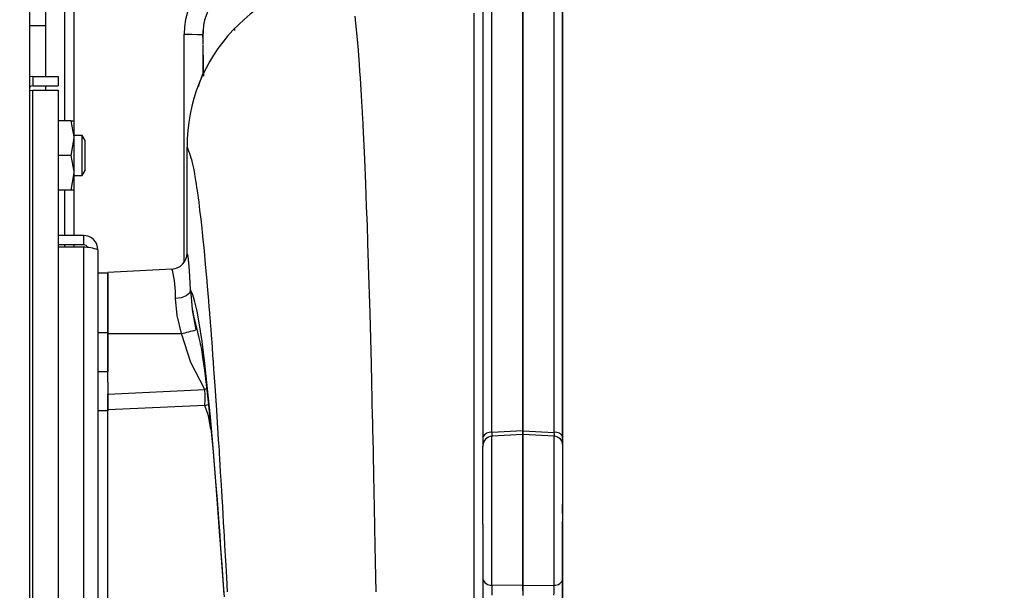
# Model space of a CAD drawing. Units: inches. Extents: x 0.8 to 15.6, y 1 to 10.2.
# Drawn here: x 9.1 to 9.3, y 9.2 to 9.3 of the extents above; entities that cross this region are included whole.
import ezdxf

# ---------------------------------------------------------------- set-up
doc = ezdxf.new("R2010")
doc.units = ezdxf.units.IN
doc.header["$MEASUREMENT"] = 0
doc.layers.add('FORMAT', color=7, linetype='Continuous')
doc.styles.add('SLDTEXTSTYLE0', font='TXT', dxfattribs={"width": 0.605})
doc.dimstyles.new('SLDDIMSTYLE0', dxfattribs={"dimtxt": 0.08, "dimasz": 0.13, "dimexe": 0, "dimexo": 0.0625, "dimgap": 0.02, "dimtad": 0, "dimtih": 1, "dimtoh": 1, "dimdec": 6, "dimlfac": 24, "dimrnd": 1e-09, "dimzin": 12, "dimdsep": 46, "dimlunit": 5, "dimtxsty": 'SLDTEXTSTYLE0', "dimsah": 1, "dimcen": 0.09, "dimadec": 0, "dimazin": 3, "dimtfac": 1, "dimtdec": 6, "dimtofl": 0, "dimtmove": 0, "dimatfit": 3, "dimfxl": 0, "dimfrac": 2, "dimtolj": 1, "dimtzin": 12, "dimarcsym": 0})

# ---------------------------------------------------------------- blocks, each defined once
blk = doc.blocks.new('_D_12')
at = {"layer": 'FORMAT'}
for p, q in [((6.156677193498373, 9.617701384074277), (6.156677193498372, 10.22485927604005)), ((9.67859014594587, 9.238741390035864), (9.678590145945867, 10.22485927604006)), ((6.156677193498372, 10.09985927604006), (7.738552962106303, 10.09985927604006)), ((7.879075702940261, 10.09974816815693), (7.851575702080951, 10.09974816815693)), ((7.851575702080951, 10.09974816815693), (7.851575702080951, 9.976970391496279)), ((8.123520140763922, 10.09974816815693), (8.151020141623233, 10.09974816815693)), ((8.151020141623233, 10.09974816815693), (8.151020141623233, 9.976970391496279)), ((9.678590145945867, 10.09985927604007), (8.2640428770146, 10.09985927604006)), ((7.851575702080951, 9.976970391496279), (7.879075702940261, 9.976970391496279)), ((8.151020141623233, 9.976970391496279), (8.123520140763922, 9.976970391496279))]:
    blk.add_line(p, q, dxfattribs=at)
for points in [[(6.156677193498372, 10.09985927604006), (6.286677193498372, 10.07985927604006), (6.286677193498372, 10.11985927604005)], [(9.678590145945867, 10.09985927604007), (9.548590145945866, 10.11985927604007), (9.548590145945866, 10.07985927604007)]]:
    blk.add_solid(points, dxfattribs=at)
at = {"layer": 'FORMAT', "char_height": 0.08, "attachment_point": 1, "style": 'SLDTEXTSTYLE0'}
for s, insert in [('84 17/32', (7.787409036464748, 10.22120691055057)), ('2147', (7.879075702940261, 10.0800958083864))]:
    blk.add_mtext(s, dxfattribs=dict(at, insert=insert))

msp = doc.modelspace()

# ---------------------------------------------------------------- linework, layer by layer
at = {"color": 7, "linetype": 'Continuous', "lineweight": 25}
for p, q in [((9.087376805998357, 8.542350652113532), (9.087376805998357, 9.375704818780198)), ((9.091566392665023, 9.28971940211353), (9.091566392665023, 9.341100652113534)), ((9.20844804740711, 9.196439826376903), (9.20844805078602, 9.32586752457541)), ((9.216566389523267, 9.326248461937404), (9.216566386146248, 9.196892041001338)), ((9.216566386214101, 9.196889109512698), (9.21656638959108, 9.326243995930914)), ((9.216652921081096, 9.196888190454795), (9.216652924458101, 9.32624415611517)), ((9.224700433074727, 9.325866701343779), (9.224700429695819, 9.196439004127836)), ((9.206078889566557, 9.32339756687007), (9.206078886218092, 9.195135997305988)), ((9.226983059331689, 9.239039106878403), (9.226983059331689, 9.323341376412799)), ((9.227069589811968, 9.195135007422405), (9.227069593160438, 9.323396752036654)), ((9.096495558948911, 9.319000408425913), (9.096495558496908, 9.278104818780195)), ((9.098951919265593, 9.319000243341737), (9.098951919265456, 9.278104818780195)), ((9.087376805998357, 9.303095443780201), (9.091566392665023, 9.303095443780201)), ((9.141078892067402, 9.301772586757867), (9.141078892116306, 9.302195669510324)), ((9.127818763830495, 9.241084473078521), (9.12781876830494, 9.300749668775905)), ((9.132731499185525, 9.29992008028915), (9.132731499195776, 9.300732097290114)), ((9.132716612701625, 9.297879583212115), (9.132716612616367, 9.290165792986553)), ((9.088162222665023, 9.28971940211353), (9.087376805998357, 9.289563173024984)), ((9.088162222665023, 9.28971940211353), (9.088162222665023, 9.287227735446864)), ((9.088162222665023, 9.28971940211353), (9.094795555998354, 9.28971940211353)), ((9.094795555998354, 9.28971940211353), (9.094795555998356, 9.287227735446864)), ((9.088162222665023, 9.287227735446864), (9.094795555998356, 9.287227735446864)), ((9.091566392665023, 9.286067783377987), (9.091566392665023, 9.287227735446862)), ((9.087376805998357, 9.28604992015728), (9.088162222665023, 9.286067783377987)), ((9.088162222665023, 9.286067783377987), (9.094795555998356, 9.286067783377987)), ((9.088162222665023, 8.798579354182406), (9.088162222665023, 9.286067783377987)), ((9.094795555998356, 9.286067783377987), (9.094795555998356, 8.798579354182406)), ((9.098181474250518, 9.278104818780196), (9.094795555998356, 9.278104818780196)), ((9.098181474250518, 9.278104818780196), (9.098995555998357, 9.278104818780196)), ((9.098995555998357, 9.273547527113529), (9.098995555998357, 9.278104818780196)), ((9.101136102067331, 9.274198568780196), (9.098995555998357, 9.274198568780196)), ((9.101918472665021, 9.272896485446863), (9.101136102067331, 9.274198568780196)), ((9.101136102067331, 9.268990235446863), (9.101136102067331, 9.274198568780196)), ((9.098181474250518, 9.268990235446863), (9.098995555998357, 9.273547527113529)), ((9.098995555998357, 9.264432943780196), (9.098995555998357, 9.273547527113529)), ((9.101918472665021, 9.268990235446863), (9.101918472665021, 9.272896485446863)), ((9.098181474250518, 9.268990235446863), (9.094795555998356, 9.268990235446863)), ((9.101136102067331, 9.263781902113529), (9.101136102067331, 9.268990235446863)), ((9.101918472665021, 9.265083985446863), (9.101918472665021, 9.268990235446863)), ((9.128572641178836, 9.243387511103263), (9.12857386614193, 9.271183018415075)), ((9.098181474250518, 9.25987565211353), (9.098995555998357, 9.264432943780196)), ((9.098995555998357, 9.25987565211353), (9.098995555998357, 9.264432943780196)), ((9.098995555998357, 9.263781902113529), (9.101136102067331, 9.263781902113529)), ((9.101136102067331, 9.263781902113529), (9.101918472665021, 9.265083985446863)), ((9.098181474250518, 9.25987565211353), (9.094795555998356, 9.25987565211353)), ((9.09649555829543, 9.259875652113527), (9.096495558164756, 9.248052735446862)), ((9.098995555998357, 9.25987565211353), (9.098181474250518, 9.25987565211353)), ((9.098951919265394, 9.259875652113527), (9.098951918481712, 9.248052735446862)), ((9.10142888933169, 9.248052735446862), (9.094795555998356, 9.248052735446862)), ((9.10142888933169, 9.248052735446862), (9.10142888933169, 9.245561068780196)), ((9.10142888933169, 9.245561068780196), (9.094795555998356, 9.245561068780196)), ((9.096495558137216, 9.245561068780194), (9.096495558130703, 9.244971813129206)), ((9.098951918454182, 9.245561068780194), (9.098951918447671, 9.244971813129206)), ((9.10142888933169, 9.244971813129206), (9.094795555998356, 9.244971813129206)), ((9.10142888933169, 9.244971813129206), (9.10142888933169, 8.839675324431186)), ((9.105212222665022, 9.24426940211353), (9.105212222665022, 8.840377735446863)), ((9.107816389331688, 9.23815690211353), (9.105212222665022, 9.23815690211353)), ((9.107816388497653, 9.222338464057987), (9.107816388833747, 9.238346490022916)), ((9.124621977431532, 9.239227233414615), (9.107816388833747, 9.238346490022916)), ((9.107816389331688, 9.23815690211353), (9.107816389331688, 9.22253190211353)), ((9.124741797783223, 9.238984950080116), (9.124619120967399, 9.239226876724125)), ((9.124773192409892, 9.239120465809446), (9.124681805763675, 9.239091994605717)), ((9.125367063003488, 9.239336498412085), (9.124715337340135, 9.239099419841807)), ((9.226983059331689, 9.193234103452422), (9.226983059331689, 9.239039106878403)), ((9.129955857402054, 9.228578857254785), (9.130916216483959, 9.223302907424715)), ((9.107816389331688, 9.22253190211353), (9.105212222665022, 9.22253190211353)), ((9.107816388497648, 9.222338464057987), (9.127082669207335, 9.2223384748472)), ((9.107816389300757, 9.20962627733104), (9.107816388526771, 9.222338464057987)), ((9.10781638891467, 9.222338464057987), (9.107816389331688, 9.21242502441281)), ((9.105212222665022, 9.21242502441281), (9.107816389331688, 9.21242502441281)), ((9.107816389300757, 9.20962627733104), (9.107816389331688, 9.202128326129964)), ((9.107816388497167, 9.206467303292795), (9.133228819856939, 9.207641203944071)), ((9.133728177742, 9.207956996284603), (9.133228819856939, 9.207641203944071)), ((9.107816388269379, 9.202337288421571), (9.107816388351354, 9.206467303300697)), ((9.107816389331688, 9.202128326129964), (9.105212222665022, 9.202128326129964)), ((9.133228819774311, 9.203514998839978), (9.107816387737142, 9.202337309486268)), ((9.107816389331688, 9.148339454384875), (9.107816389331688, 9.202128326129964)), ((9.133228819774313, 9.203514998839962), (9.134195787948874, 9.203753346509563)), ((9.216566386146024, 9.196892041006711), (9.208448047873063, 9.196439814400039)), ((9.216566386214124, 9.196892041104613), (9.216566386186008, 9.195775155267592)), ((9.216566386214101, 9.196889109512698), (9.216652921081096, 9.196888190454795)), ((9.21656638619346, 9.195950773129743), (9.216566386214101, 9.196889109512698)), ((9.216652921084792, 9.196888190511183), (9.22470042882112, 9.196439004151792)), ((9.206078886218092, 9.195135997305988), (9.206078886158025, 9.192816658627935)), ((9.21656638615288, 9.195862786033697), (9.208448046257569, 9.195437321958295)), ((9.20844805333079, 9.156417534313617), (9.208448046257569, 9.195437321958295)), ((9.216566386190475, 9.195862786035669), (9.21656638619346, 9.195950773129743)), ((9.21656638615288, 9.195862786033697), (9.216566385660725, 9.172421573815988)), ((9.21665292187893, 9.195858250824562), (9.21656638615281, 9.19585825082552)), ((9.21656638566073, 9.172420750825488), (9.21656638615281, 9.19585825082552)), ((9.216652921272555, 9.156301084496693), (9.21665292187893, 9.195858250887492)), ((9.224700429632662, 9.195436498788165), (9.21665292187893, 9.195858250887492)), ((9.224700429632662, 9.195436498788165), (9.224700429036933, 9.156416861867333)), ((9.227069589752078, 9.192816186277081), (9.227069589811968, 9.195135007422405)), ((9.206078885689779, 9.172421573931905), (9.20607888610198, 9.192862969135824)), ((9.206111617163604, 9.193133211141733), (9.20607897147544, 9.192729630277588)), ((9.227069589283659, 9.172420750709405), (9.227069589695862, 9.192862178140038)), ((9.226983059331689, 9.175229638796292), (9.226983059331689, 9.177509635625018)), ((9.206078885689779, 9.172421573931905), (9.206078885589477, 9.15815441543953)), ((9.216566385546436, 9.156301795575205), (9.21656638566073, 9.172420750825488)), ((9.216566388424454, 9.172421573815988), (9.216566388310142, 9.156300029748639)), ((9.226983059331689, 8.945557049592573), (9.226983059331689, 9.173084277871768)), ((9.227069589183357, 9.158152842359613), (9.227069589283659, 9.172420750709405)), ((9.206078885589477, 9.15815441543953), (9.20607888554168, 9.152871250355322)), ((9.22706958913556, 9.152870486406654), (9.227069589183357, 9.158152842359613)), ((9.216566388304248, 9.156300029828913), (9.208448052916365, 9.15641754411001)), ((9.216566385546436, 9.156301795575205), (9.216652921272555, 9.156301084496693)), ((9.216566385546411, 9.156300032327197), (9.21656638552258, 9.15368042123528)), ((9.216566390001615, 9.155064985116361), (9.216566390008941, 9.156301795575216)), ((9.216652921365775, 9.156301084456762), (9.224700429036934, 9.156416861867344))]:
    msp.add_line(p, q, dxfattribs=at)
at = {"color": 7, "linetype": 'Continuous', "lineweight": 25, "flags": 128}
for points in [[(9.176154581187685, 9.240233122229368), (9.176153762164668, 9.24025970760804), (9.176147565200509, 9.240458465371823), (9.176130550194415, 9.241000161845239), (9.176066180664325, 9.243019606598342), (9.175960345162661, 9.246248368519014), (9.175811195423918, 9.250614901284075), (9.175629019367125, 9.255670552988658), (9.175403423145719, 9.2615304824995), (9.175130967956253, 9.268052642264173), (9.174807528017189, 9.275061864686132), (9.174712352127532, 9.27698136870352), (9.174676184551092, 9.277694101733372), (9.174640559308918, 9.278387014660197), (9.174605484409215, 9.279060434952477), (9.174570967727936, 9.279714685863189), (9.174537017006706, 9.280350086293648), (9.174384781785411, 9.283101079673465), (9.174289344056962, 9.284744455160135), (9.174203729966186, 9.286167356307738), (9.17411240253889, 9.287640528660571), (9.174007631378363, 9.289273152641597), (9.173888949785042, 9.291048528903827), (9.173755860813634, 9.292948284391533), (9.173391085619029, 9.297679287298292), (9.173012198140874, 9.301919363470253), (9.17264110294812, 9.305485150022651)], [(9.203708667337397, 9.30626634780766), (9.203708667877361, 9.299465720503724), (9.203708706721013, 9.291223424244292), (9.203708728871748, 9.281497164082108), (9.203708739615667, 9.270357759578523), (9.203708752700942, 9.257881632418652), (9.20370876907818, 9.244245066623893), (9.203708787027875, 9.229474793635635), (9.20370880154511, 9.213559518013822), (9.203708817527426, 9.196530475412882), (9.20370883274131, 9.17872689220593), (9.20370884839847, 9.160212257953878), (9.203708864743147, 9.140955654800537), (9.20370887910407, 9.121039967368858), (9.20370889443698, 9.100813509968466), (9.203708910811923, 9.080405957921753), (9.203708924344157, 9.059790414937337), (9.203708940365614, 9.03902819000525), (9.203708955529205, 9.018556369961152), (9.203708969505955, 8.998446708708082), (9.203708985521201, 8.978704696449883), (9.203708998573042, 8.959430696294369), (9.203709014217965, 8.941035068828898), (9.203709019025355, 8.935158567509204)], [(9.12781876830494, 9.300749668775905), (9.128968842179153, 9.300745377326848), (9.129938434846427, 9.300741799298542), (9.131299746089427, 9.300736783504577), (9.132377270225058, 9.300733067615838), (9.132731499264606, 9.300732097290114)], [(9.132778157409644, 9.301871206256672), (9.132730313930002, 9.299870515976112), (9.13272038482438, 9.298058142188273)], [(9.132743248228971, 9.290166030550404), (9.132645456398603, 9.29016515834205), (9.132508243107697, 9.29009426200619), (9.132417728554532, 9.289925726310873), (9.132345187857009, 9.289605221659823), (9.132192387954102, 9.28902095012249), (9.13186869247845, 9.288085701929644), (9.131453310475385, 9.286983461866354)], [(9.088162222665023, 9.287227735446864), (9.087667923231551, 9.287129413176357), (9.087376805998357, 9.286934894860007)], [(9.098995555998357, 9.273547527113529), (9.098991125354965, 9.273871507818894), (9.098181474250518, 9.278104818780196)], [(9.098995555998357, 9.264432943780196), (9.098991125354965, 9.26475692448556), (9.098181474250518, 9.268990235446863)], [(9.128570339482962, 9.271183018412252), (9.12881095232165, 9.2706387285755), (9.129070214537363, 9.26998185671007), (9.129212922508344, 9.269590654419607), (9.129412406574545, 9.268990103248989), (9.129590844075292, 9.268410437566319), (9.129711756615977, 9.2679789749667), (9.1298413859974, 9.267480492604555), (9.130021306682295, 9.266724912054421), (9.130312910118453, 9.265327320838475), (9.130527080932456, 9.26417069774875), (9.13063915890478, 9.263524176944232), (9.130810439003612, 9.26248324312934), (9.13096308323667, 9.261503727726716), (9.131096814796035, 9.2606071160552), (9.13121127200779, 9.259812411088584), (9.13130609453796, 9.259135710414288), (9.131381088186028, 9.258589098692374), (9.131473388548878, 9.257902628260805), (9.131625370288399, 9.256731665569443), (9.131880692858083, 9.254686386846032), (9.132155591523356, 9.252351998696822), (9.132421475662913, 9.249975055039243), (9.132649791223757, 9.24782756751514), (9.133035715950262, 9.243994045982195), (9.13336749690549, 9.240490199267178), (9.133762544842247, 9.236069100705322), (9.133878871851213, 9.23471990143006), (9.134040645082889, 9.232799101664309), (9.134196345215999, 9.230914734970113), (9.134327296174966, 9.229305359473635), (9.134451900155376, 9.227739978748223), (9.134482594338621, 9.227351256808468), (9.134545428615727, 9.226551610449135), (9.1346290470254, 9.225478131555972), (9.134654225778618, 9.225152697881665), (9.134708114410667, 9.224452893440962), (9.134790735633267, 9.223371356000506), (9.13490212353544, 9.221896911687189), (9.13504232267435, 9.22001471369956), (9.135140660478713, 9.218676461436893), (9.135287093971206, 9.216656484779774), (9.135417610815281, 9.21483106131835), (9.135548071446342, 9.212984757911205), (9.135699273078275, 9.210814304086208), (9.13584767611291, 9.208649517840884), (9.136025479657873, 9.206018086653204), (9.136274318803178, 9.202266054262175), (9.13648592898102, 9.199003884361124), (9.136667278929009, 9.196163884452165), (9.136771467749497, 9.194521914638887), (9.136883916659288, 9.192739923914322), (9.13695064085387, 9.191673321465883), (9.136997463139766, 9.190916271644536), (9.137084168589729, 9.189501680692528), (9.137183296270946, 9.187876856947282), (9.137296639960812, 9.186011485656563), (9.137424220595165, 9.183899597986555), (9.137588800607134, 9.181150011093496), (9.137690809965994, 9.179427792020359), (9.137837759096149, 9.17692457717559), (9.137945827035637, 9.175069679599213), (9.138074383261413, 9.172848413915641), (9.13820622361173, 9.170553382293376), (9.138279123997755, 9.169275570740007), (9.138415708553259, 9.166865088424244), (9.138570457842821, 9.16411288523281), (9.138712460522267, 9.161569420295391), (9.138885110447472, 9.158454060982201), (9.139091293159684, 9.154699242626808)], [(9.129509203942849, 9.233750341110094), (9.12933551601761, 9.237405612125208), (9.129158494707005, 9.239986649633812), (9.128994851680202, 9.241643764815535), (9.12885152336616, 9.24261781974284), (9.128735750302873, 9.243112322448237), (9.128649740053817, 9.24331722447952), (9.128577976890307, 9.243385476524752), (9.128569662093717, 9.2433875109033)], [(9.17809393149074, 9.154669933777834), (9.17788349982037, 9.166652877434617), (9.17769412842413, 9.176776048759258), (9.17752899889396, 9.18512275034488), (9.177411111428553, 9.19082084119575), (9.177313793330738, 9.195367058477256), (9.177291861773478, 9.196372287075679), (9.177271444894258, 9.19730175954501), (9.177252560323561, 9.198156045878086), (9.177235224388177, 9.1989356779467), (9.177219452091613, 9.199641147878232), (9.177205257096197, 9.200272906570559), (9.17687313121461, 9.214310217915665), (9.176523189198207, 9.227649675103967), (9.176154581187685, 9.240233122229368)], [(9.129509243495317, 9.23375034136439), (9.12918694047408, 9.232961985226147), (9.128308033371745, 9.232225625007327), (9.127002417980565, 9.231706207629275), (9.125566590410171, 9.231484014184518)], [(9.138262483854996, 9.153856303372182), (9.137734676000788, 9.161722012632973), (9.137209399110118, 9.169303588896648), (9.136673895838028, 9.176619832457236), (9.13613918918991, 9.183585761431432), (9.135424703144677, 9.192383587313268), (9.13469783845305, 9.200505836833738), (9.133973627551374, 9.207875832452878), (9.133243027182456, 9.214479516783179), (9.13250727752704, 9.220219566078844), (9.13176358155334, 9.225107813665716), (9.131205639327609, 9.228168781827883), (9.130644270744446, 9.230641438457912), (9.130075922136747, 9.232492959510166), (9.129508568456348, 9.233750336837463)], [(9.129509243495436, 9.233750341365909), (9.129935067827116, 9.228693069486889), (9.129955857402054, 9.228578857254785)], [(9.127082669959991, 9.222338475071119), (9.126017734874841, 9.227062817132383), (9.125566590378314, 9.231484014787323)], [(9.130008138915155, 9.228588392045696), (9.13028919461681, 9.227011483264185), (9.131026767036774, 9.223865686191369), (9.131582008845363, 9.221567646213591), (9.131919000447374, 9.220157967196165), (9.132038549399653, 9.219632639279721), (9.132098940683933, 9.219345638855913), (9.132326910688382, 9.21814219736034), (9.132668428256922, 9.216068208808567), (9.133145511408093, 9.212717575563936), (9.133610974959108, 9.208991299486305), (9.134121679249947, 9.20448438360857), (9.134741448782453, 9.198370735310109), (9.135383034265953, 9.191414659656848), (9.136042624470484, 9.183588076000131), (9.136425335099604, 9.178799993812728), (9.136802066725526, 9.173861324532158), (9.137138141167055, 9.169396901231668), (9.137278107532097, 9.167456180345813), (9.137462503164983, 9.16483847030223), (9.137723104920203, 9.16118783230589), (9.13805707314778, 9.156495024128986), (9.138301310619786, 9.153327122362846)], [(9.133228819856939, 9.207641203944071), (9.12956086572648, 9.214740383695323), (9.127082670026425, 9.222338474847197)], [(9.13483881108446, 9.19731513234532), (9.134164985832781, 9.200740640674153), (9.133228826040718, 9.203514999218307)], [(9.22470042882112, 9.196439004151785), (9.224718797770757, 9.195890204059769), (9.224725082890494, 9.195492601804789)]]:
    msp.add_lwpolyline(points, dxfattribs=at)
at = {"color": 7, "linetype": 'Continuous', "lineweight": 25}
for centre, radius, start, end in [((9.1476385851403, 9.30075907364481), 0.01981981906675209, 91.80202462085337, 180.0271879028539), ((9.172747286506691, 9.271489781678527), 0.04417801208790288, 93.00510318550765, 180.3978536127667), ((9.147505554079943, 9.300794657309245), 0.01476949117811545, 96.94887335047709, 175.818680392361), ((9.143409502751346, 9.300891504392336), 0.01067919275291907, 174.734494240665, 180.8552793834418), ((9.650954223383948, 9.305323174607105), 0.5182903449821448, 180.822899824687, 181.7205557086898), ((9.101428889331693, 9.244269402113533), 0.003783333333329253, 359.999999999947, 90.0000000000538), ((9.101446643662634, 9.244321337021223), 0.001239858883290581, 24.35614741612741, 90.82048288954317), ((9.101231906630304, 9.233370703221476), 0.01160278213515497, 69.93729072442079, 89.02723161305404), ((9.124401676081071, 9.24339217219381), 0.004170964024906615, 272.9881673984133, 359.9359635320826), ((9.09825744093652, 9.23227695221123), 0.0273206587217898, 358.3368501835187, 14.21306319910981), ((9.108076223282469, 9.30598949608499), 0.08578308914350814, 282.8009086760558, 285.4414061907484), ((9.107041980001215, 9.205578101916396), 0.02626798377504285, 355.4953159785527, 4.504681726803842), ((9.208067629186159, 9.194326684808233), 0.002147110922162509, 79.79464120523947, 157.8562940667903), ((9.222389558252718, 9.19563643524361), 0.01396463919737818, 176.7019304821173, 181.2989673198469), ((9.213155522735283, 9.19673833961568), 0.003500607161635643, 346.9982998088419, 2.453417829742184), ((9.225080738174134, 9.19432576945959), 0.002147183108575496, 22.14074604124649, 100.2020365770597), ((9.208578886120582, 9.192940748119959), 0.002499999999999663, 92.99999936672374, 179.9999863130895), ((9.224569589714463, 9.192939924952713), 0.002499999999999933, 359.9999863130903, 86.99999936676915), ((9.208216538656517, 9.15858599521857), 0.002180784661701216, 191.4142504040336, 276.094071257512), ((9.224932639651293, 9.158584587782515), 0.002180127843217942, 263.885691517628, 348.5778233174828), ((9.243435043068471, 9.15509711332002), 0.03501191046943088, 177.8386634286924, 182.1616390973112), ((9.211712070372515, 9.156025882836545), 0.004948509218958917, 348.8032193880504, 3.188035786527998), ((9.189714877725004, 9.155096273195674), 0.03501046636420925, 357.8382993622845, 2.161699600812761), ((9.216084844214942, 9.15478429617968), 0.0005573801430252891, 338.767638646758, 30.23754469770368)]:
    msp.add_arc(centre, radius, start, end, dxfattribs=at)

# ---------------------------------------------------------------- dimensions: what is measured, and where the dimension line sits
at = {"layer": 'FORMAT'}
dim = msp.add_linear_dim(base=(6.156677193498371, 10.09985927604006), p1=(9.67859014594587, 9.188741390035865), p2=(6.156677193498373, 9.567701384074276), angle=1.733905712850236e-13, dimstyle='SLDDIMSTYLE0', dxfattribs=at)
dim.commit()
dim.dimension.update_dxf_attribs({"geometry": '_D_12', "text_midpoint": (8.001297919560452, 10.09985927604006), "dimtype": 160})

doc.saveas('drawing.dxf')
